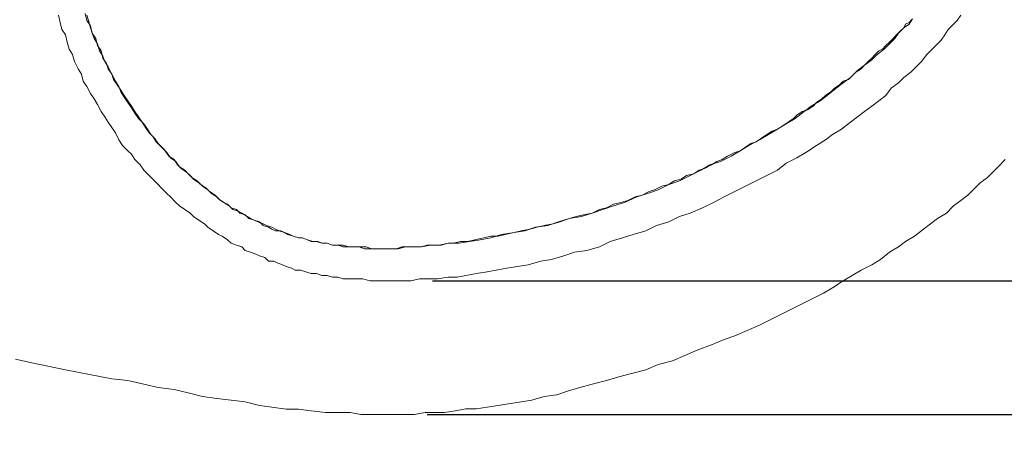
# Model space of a CAD drawing. Units: inches. Extents: x 72 to 9569, y -1199 to 1814.
# Drawn here: x 7730 to 8079, y 615 to 761 of the extents above; entities that cross this region are included whole.
import ezdxf

# ---------------------------------------------------------------- set-up
doc = ezdxf.new("R2010")
doc.units = ezdxf.units.IN
doc.header["$MEASUREMENT"] = 0
doc.layers.add('Dimensions', color=7, linetype='Continuous')
doc.styles.get("Standard").update_dxf_attribs({"font": 'helr45w_0.ttf'})
doc.dimstyles.get("Standard").update_dxf_attribs({"dimscale": 15, "dimtxt": 2.5, "dimasz": 0.8, "dimexe": 1, "dimexo": 1, "dimgap": 1, "dimtad": 2, "dimtih": 1, "dimtoh": 1, "dimdec": 0, "dimzin": 0, "dimdsep": 46, "dimtxsty": 'Standard', "dimblk": 'DOT', "dimcen": 2, "dimclrd": 1, "dimclre": 1, "dimclrt": 1, "dimadec": 0, "dimazin": 0, "dimtfac": 1, "dimtdec": 0, "dimtofl": 0, "dimtmove": 0, "dimatfit": 3, "dimfxl": 1, "dimtolj": 1, "dimtzin": 0, "dimarcsym": 0})

# ---------------------------------------------------------------- blocks, each defined once
blk = doc.blocks.new('_Dot')
at = {"color": 0, "linetype": 'ByBlock', "lineweight": -2}
blk.add_line((-0.5, 0), (-1, 0), dxfattribs=at)
at = {"color": 0, "linetype": 'ByBlock', "const_width": 0.5}
blk.add_lwpolyline([(-0.25, 0, 1), (0.25, 0, 1)], format="xyb", close=True, dxfattribs=at)
blk = doc.blocks.new('*D15')
at = {"layer": 'Defpoints', "color": 0, "transparency": 16777216}
for p in [(7862.12, 940.97), (7861.16, 667.98), (8200.5, 667.98)]:
    blk.add_point(p, dxfattribs=at)
at = {"layer": 'Dimensions', "color": 1, "lineweight": -2, "transparency": 16777216}
for p, q in [((7877.12, 940.97), (8215.5, 940.97)), ((8200.5, 928.97), (8200.5, 679.98)), ((7876.16, 667.98), (8215.5, 667.98))]:
    blk.add_line(p, q, dxfattribs=at)
at = {"layer": 'Dimensions', "color": 1, "lineweight": -2, "transparency": 16777216, "xscale": 12, "yscale": 12, "zscale": 12}
for p, rotation in [((8200.5, 940.97), 90), ((8200.5, 667.98), 270)]:
    blk.add_blockref('_Dot', p, dxfattribs=dict(at, rotation=rotation))
at = {"layer": 'Dimensions', "color": 1, "transparency": 16777216, "insert": (8257.44, 804.48), "char_height": 37.5, "attachment_point": 5}
blk.add_mtext('\\A1;270', dxfattribs=at)
blk = doc.blocks.new('*D16')
at = {"layer": 'Defpoints', "color": 0, "transparency": 16777216}
for p in [(7859.28, 988.99), (7859.28, 620.58), (8318.5, 620.58)]:
    blk.add_point(p, dxfattribs=at)
at = {"layer": 'Dimensions', "color": 1, "lineweight": -2, "transparency": 16777216}
for p, q in [((7874.28, 988.99), (8333.5, 988.99)), ((8318.5, 976.99), (8318.5, 632.58)), ((7874.28, 620.58), (8333.5, 620.58))]:
    blk.add_line(p, q, dxfattribs=at)
at = {"layer": 'Dimensions', "color": 1, "lineweight": -2, "transparency": 16777216, "xscale": 12, "yscale": 12, "zscale": 12}
for p, rotation in [((8318.5, 988.99), 90), ((8318.5, 620.58), 270)]:
    blk.add_blockref('_Dot', p, dxfattribs=dict(at, rotation=rotation))
at = {"layer": 'Dimensions', "color": 1, "transparency": 16777216, "insert": (8375.2, 804.79), "char_height": 37.5, "attachment_point": 5}
blk.add_mtext('\\A1;366', dxfattribs=at)

msp = doc.modelspace()

# ---------------------------------------------------------------- linework, layer by layer
at = {"color": 7, "lineweight": 18}
for p, q in [((7753.43, 760.24), (7752.8, 762.76)), ((7743.95, 759.61), (7743.32, 762.13)), ((7744.58, 757.08), (7743.95, 759.61)), ((7754.05, 760.24), (7753.43, 762.13)), ((7754.7, 758.34), (7753.43, 760.24)), ((7754.7, 757.71), (7754.05, 760.24)), ((8044.1, 758.98), (8043.47, 757.71)), ((8045.37, 758.98), (8043.47, 757.71)), ((8045.37, 759.61), (8044.1, 758.98)), ((8046.63, 760.87), (8045.37, 759.61)), ((8046.63, 760.87), (8045.37, 758.98)), ((8061.16, 758.98), (8059.28, 757.08)), ((8062.43, 760.24), (8061.16, 758.98)), ((8063.7, 762.13), (8062.43, 760.24)), ((7745.85, 755.18), (7744.58, 757.08)), ((7746.48, 752.65), (7745.85, 755.18)), ((7755.32, 755.82), (7754.7, 758.34)), ((7755.32, 755.82), (7754.7, 757.71)), ((7756.59, 753.92), (7755.32, 755.82)), ((7755.96, 753.92), (7755.32, 755.82)), ((8040.95, 755.18), (8039.68, 753.92)), ((8041.59, 755.82), (8040.32, 753.92)), ((8042.21, 756.45), (8040.95, 755.18)), ((8043.47, 757.71), (8041.59, 755.82)), ((8043.47, 757.71), (8042.21, 756.45)), ((8058.01, 755.18), (8056.74, 753.29)), ((8059.28, 757.08), (8058.01, 755.18)), ((7747.12, 750.13), (7746.48, 752.65)), ((7757.22, 752.02), (7755.96, 753.92)), ((7757.22, 751.39), (7756.59, 753.92)), ((7757.86, 749.49), (7757.22, 752.02)), ((8038.42, 752.02), (8036.52, 750.13)), ((8038.42, 752.65), (8037.17, 751.39)), ((8039.68, 753.92), (8038.42, 752.65)), ((8040.32, 753.92), (8038.42, 752.02)), ((8056.74, 753.29), (8054.85, 751.39)), ((7748.37, 748.23), (7747.12, 750.13)), ((7749.01, 745.71), (7748.37, 748.23)), ((7758.49, 749.49), (7757.22, 751.39)), ((7759.13, 747.6), (7757.86, 749.49)), ((7759.13, 746.96), (7758.49, 749.49)), ((8033.36, 748.23), (8032.1, 746.96)), ((8033.99, 748.23), (8032.1, 746.33)), ((8034.62, 749.49), (8033.36, 748.23)), ((8036.52, 750.13), (8033.99, 748.23)), ((8035.9, 750.13), (8034.62, 749.49)), ((8037.17, 751.39), (8035.9, 750.13)), ((8051.69, 748.23), (8049.79, 745.71)), ((8053.6, 750.13), (8051.69, 748.23)), ((8054.85, 751.39), (8053.6, 750.13)), ((7750.28, 743.19), (7749.01, 745.71)), ((7759.75, 745.71), (7759.13, 747.6)), ((7760.39, 745.07), (7759.13, 746.96)), ((7761.01, 743.81), (7759.75, 745.71)), ((7761.01, 743.19), (7760.39, 745.07)), ((8032.1, 746.33), (8029.57, 744.44)), ((8030.83, 745.71), (8029.57, 744.44)), ((8032.1, 746.96), (8030.83, 745.71)), ((8049.79, 745.71), (8047.9, 743.81)), ((7751.54, 741.29), (7750.28, 743.19)), ((7752.17, 738.76), (7751.54, 741.29)), ((7762.27, 741.29), (7761.01, 743.81)), ((7762.27, 741.29), (7761.01, 743.19)), ((7763.55, 738.76), (7762.27, 741.29)), ((7762.91, 739.39), (7762.27, 741.29)), ((8027.06, 742.54), (8024.52, 740.02)), ((8026.41, 741.91), (8025.14, 740.64)), ((8028.31, 743.19), (8026.41, 741.91)), ((8029.57, 744.44), (8027.06, 742.54)), ((8029.57, 744.44), (8028.31, 743.19)), ((8046.01, 741.91), (8043.48, 740.02)), ((8047.9, 743.81), (8046.01, 741.91)), ((7753.43, 736.86), (7752.17, 738.76)), ((7764.17, 737.5), (7762.91, 739.39)), ((7764.81, 736.86), (7763.55, 738.76)), ((8021.98, 738.12), (8019.46, 736.22)), ((8021.98, 738.76), (8020.72, 737.5)), ((8024.52, 740.02), (8021.98, 738.12)), ((8023.89, 739.39), (8021.98, 738.76)), ((8025.14, 740.64), (8023.89, 739.39)), ((8041.59, 738.12), (8039.05, 736.22)), ((8043.48, 740.02), (8041.59, 738.12)), ((7754.7, 734.34), (7753.43, 736.86)), ((7755.96, 732.44), (7754.7, 734.34)), ((7765.43, 735.6), (7764.17, 737.5)), ((7765.43, 734.96), (7764.81, 736.86)), ((7766.7, 733.7), (7765.43, 735.6)), ((7766.7, 733.08), (7765.43, 734.96)), ((8017.56, 734.96), (8015.68, 733.7)), ((8019.46, 736.22), (8016.3, 733.7)), ((8018.83, 736.22), (8017.56, 734.96)), ((8020.72, 737.5), (8018.83, 736.22)), ((8039.05, 736.22), (8037.16, 733.7)), ((7757.22, 730.54), (7755.96, 732.44)), ((7767.97, 731.8), (7766.7, 733.7)), ((7767.97, 731.17), (7766.7, 733.08)), ((7769.23, 729.92), (7767.97, 731.8)), ((7769.23, 729.27), (7767.97, 731.17)), ((8013.78, 731.8), (8010.62, 729.92)), ((8012.51, 731.17), (8011.26, 729.92)), ((8014.41, 732.44), (8012.51, 731.17)), ((8016.3, 733.7), (8013.78, 731.8)), ((8015.68, 733.7), (8014.41, 732.44)), ((8034.63, 731.8), (8032.1, 729.92)), ((8037.16, 733.7), (8034.63, 731.8)), ((7758.49, 728.01), (7757.22, 730.54)), ((7759.76, 726.11), (7758.49, 728.01)), ((7770.49, 728.01), (7769.23, 729.92)), ((7770.49, 727.38), (7769.23, 729.27)), ((7771.75, 726.11), (7770.49, 728.01)), ((7771.75, 725.49), (7770.49, 727.38)), ((8008.08, 728.01), (8004.93, 725.49)), ((8007.46, 728.01), (8005.57, 726.75)), ((8009.35, 728.65), (8007.46, 728.01)), ((8010.62, 729.92), (8008.08, 728.01)), ((8011.26, 729.92), (8009.35, 728.65)), ((8029.57, 728.01), (8027.06, 726.11)), ((8032.1, 729.92), (8029.57, 728.01)), ((7761.01, 724.23), (7759.76, 726.11)), ((7762.28, 722.32), (7761.01, 724.23)), ((7773.02, 724.23), (7771.75, 726.11)), ((7773.66, 723.59), (7771.75, 725.49)), ((7774.29, 722.32), (7773.02, 724.23)), ((8002.4, 724.23), (8000.51, 722.96)), ((8004.93, 725.49), (8001.77, 723.59)), ((8004.29, 725.49), (8002.4, 724.23)), ((8005.57, 726.75), (8004.29, 725.49)), ((8024.52, 724.23), (8021.36, 721.69)), ((8027.06, 726.11), (8024.52, 724.23)), ((7763.55, 720.42), (7762.28, 722.32)), ((7764.8, 717.9), (7763.55, 720.42)), ((7774.92, 721.69), (7773.66, 723.59)), ((7775.54, 720.42), (7774.29, 722.32)), ((7776.18, 719.8), (7774.92, 721.69)), ((7776.81, 719.16), (7775.54, 720.42)), ((7996.71, 721.06), (7994.81, 719.8)), ((7998.61, 721.69), (7995.46, 719.8)), ((7998.61, 721.69), (7996.71, 721.06)), ((8001.77, 723.59), (7998.61, 721.69)), ((8000.51, 722.96), (7998.61, 721.69)), ((8021.36, 721.69), (8018.2, 719.8)), ((7766.07, 716), (7764.8, 717.9)), ((7777.45, 718.54), (7776.18, 719.8)), ((7778.08, 717.28), (7776.81, 719.16)), ((7778.71, 716.63), (7777.45, 718.54)), ((7779.96, 715.38), (7778.08, 717.28)), ((7992.3, 717.9), (7988.5, 716)), ((7991.02, 717.28), (7989.13, 716.63)), ((7992.92, 718.54), (7991.02, 717.28)), ((7995.46, 719.8), (7992.3, 717.9)), ((7994.81, 719.8), (7992.92, 718.54)), ((8015.68, 717.9), (8012.5, 716)), ((8018.2, 719.8), (8015.68, 717.9)), ((7767.97, 714.11), (7766.07, 716)), ((7769.23, 712.85), (7767.97, 714.11)), ((7780.6, 714.74), (7778.71, 716.63)), ((7781.23, 714.11), (7779.96, 715.38)), ((7781.87, 713.48), (7780.6, 714.74)), ((7782.5, 712.21), (7781.23, 714.11)), ((7783.13, 711.59), (7781.87, 713.48)), ((7983.44, 713.48), (7980.92, 712.21)), ((7985.34, 714.11), (7982.18, 712.21)), ((7985.34, 714.11), (7983.44, 713.48)), ((7988.5, 716), (7985.34, 714.11)), ((7987.24, 715.38), (7985.34, 714.11)), ((7989.13, 716.63), (7987.24, 715.38)), ((8008.72, 713.48), (8005.57, 711.59)), ((8012.5, 716), (8008.72, 713.48)), ((7770.49, 710.95), (7769.23, 712.85)), ((7772.39, 709.06), (7770.49, 710.95)), ((7784.39, 710.95), (7782.5, 712.21)), ((7785.03, 710.32), (7783.13, 711.59)), ((7785.65, 709.06), (7784.39, 710.95)), ((7786.3, 708.43), (7785.03, 710.32)), ((7978.4, 710.32), (7974.6, 709.06)), ((7977.12, 710.32), (7975.23, 709.06)), ((7979.02, 710.95), (7977.12, 710.32)), ((7982.18, 712.21), (7978.4, 710.32)), ((7980.92, 712.21), (7979.02, 710.95)), ((8005.57, 711.59), (8001.78, 709.69)), ((8076.96, 708.42), (8079.5, 710.94)), ((7773.65, 707.16), (7772.39, 709.06)), ((7775.54, 705.26), (7773.65, 707.16)), ((7786.92, 707.79), (7785.65, 709.06)), ((7788.18, 707.16), (7786.3, 708.43)), ((7788.82, 706.52), (7786.92, 707.79)), ((7789.45, 705.9), (7788.18, 707.16)), ((7790.09, 705.26), (7788.82, 706.52)), ((7971.44, 707.16), (7967.64, 705.26)), ((7970.81, 707.16), (7968.9, 705.9)), ((7972.7, 707.79), (7970.81, 707.16)), ((7974.6, 709.06), (7971.44, 707.16)), ((7975.23, 709.06), (7972.7, 707.79)), ((7998.61, 707.16), (7994.81, 705.26)), ((8001.78, 709.69), (7998.61, 707.16)), ((8073.17, 704.64), (8075.08, 706.52)), ((8075.08, 706.52), (8076.96, 708.42)), ((7776.82, 704.01), (7775.54, 705.26)), ((7778.71, 702.1), (7776.82, 704.01)), ((7790.72, 704.63), (7789.45, 705.9)), ((7791.34, 704.01), (7790.09, 705.26)), ((7792.6, 703.36), (7790.72, 704.63)), ((7793.24, 702.74), (7791.34, 704.01)), ((7793.87, 702.1), (7792.6, 703.36)), ((7794.51, 701.48), (7793.24, 702.74)), ((7961.96, 703.36), (7960.06, 702.1)), ((7963.86, 703.36), (7960.06, 702.1)), ((7964.48, 704.01), (7961.96, 703.36)), ((7967.64, 705.26), (7963.86, 703.36)), ((7966.38, 705.26), (7964.48, 704.01)), ((7968.9, 705.9), (7966.38, 705.26)), ((7991.02, 703.36), (7987.25, 701.48)), ((7994.81, 705.26), (7991.02, 703.36)), ((8068.12, 700.22), (8070.65, 702.73)), ((8070.65, 702.73), (8073.17, 704.64)), ((7779.97, 700.84), (7778.71, 702.1)), ((7781.87, 698.94), (7779.97, 700.84)), ((7795.76, 700.84), (7793.87, 702.1)), ((7796.4, 700.21), (7794.51, 701.48)), ((7797.02, 699.58), (7795.76, 700.84)), ((7797.66, 698.94), (7796.4, 700.21)), ((7798.93, 698.32), (7797.02, 699.58)), ((7953.11, 699.58), (7950.58, 698.32)), ((7956.27, 700.21), (7952.49, 698.94)), ((7955.01, 700.21), (7953.11, 699.58)), ((7957.53, 701.48), (7955.01, 700.21)), ((7960.06, 702.1), (7956.27, 700.21)), ((7960.06, 702.1), (7957.53, 701.48)), ((7983.44, 699.58), (7979.66, 697.68)), ((7987.25, 701.48), (7983.44, 699.58)), ((8066.23, 698.31), (8068.12, 700.22)), ((7783.13, 697.68), (7781.87, 698.94)), ((7785.02, 695.78), (7783.13, 697.68)), ((7786.29, 694.52), (7785.02, 695.78)), ((7799.57, 697.68), (7797.66, 698.94)), ((7800.19, 697.05), (7798.93, 698.32)), ((7800.83, 696.41), (7799.57, 697.68)), ((7802.09, 695.78), (7800.19, 697.05)), ((7802.09, 695.78), (7800.83, 696.41)), ((7803.36, 695.15), (7802.09, 695.78)), ((7803.99, 694.52), (7802.09, 695.78)), ((7943, 695.78), (7940.47, 695.15)), ((7944.27, 695.78), (7940.47, 694.52)), ((7945.53, 696.41), (7943, 695.78)), ((7948.69, 697.68), (7944.27, 695.78)), ((7948.06, 697.68), (7945.53, 696.41)), ((7950.58, 698.32), (7948.06, 697.68)), ((7952.49, 698.94), (7948.69, 697.68)), ((7975.87, 695.78), (7972.07, 693.89)), ((7979.66, 697.68), (7975.87, 695.78)), ((8061.17, 694.53), (8063.7, 696.41)), ((8063.7, 696.41), (8066.23, 698.31)), ((7788.18, 693.26), (7786.29, 694.52)), ((7790.09, 691.99), (7788.18, 693.26)), ((7804.62, 693.89), (7803.36, 695.15)), ((7805.25, 693.26), (7803.99, 694.52)), ((7806.51, 693.26), (7804.62, 693.89)), ((7807.13, 692.63), (7805.25, 693.26)), ((7807.78, 691.99), (7806.51, 693.26)), ((7808.4, 691.99), (7807.13, 692.63)), ((7935.42, 693.26), (7932.89, 691.99)), ((7936.68, 693.26), (7932.89, 691.99)), ((7937.95, 693.89), (7935.42, 693.26)), ((7940.47, 694.52), (7936.68, 693.26)), ((7940.47, 695.15), (7937.95, 693.89)), ((7972.07, 693.89), (7967.64, 691.99)), ((8058.65, 691.99), (8061.17, 694.53)), ((7791.34, 690.73), (7790.09, 691.99)), ((7793.24, 689.47), (7791.34, 690.73)), ((7795.14, 688.21), (7793.24, 689.47)), ((7809.67, 691.36), (7807.78, 691.99)), ((7810.3, 690.73), (7808.4, 691.99)), ((7810.93, 690.09), (7809.67, 691.36)), ((7811.56, 690.09), (7810.3, 690.73)), ((7812.83, 689.47), (7810.93, 690.09)), ((7812.83, 689.47), (7811.56, 690.09)), ((7814.09, 688.83), (7812.83, 689.47)), ((7814.73, 688.83), (7812.83, 689.47)), ((7816, 688.21), (7814.09, 688.83)), ((7816, 687.57), (7814.73, 688.83)), ((7920.88, 688.83), (7917.1, 687.57)), ((7921.52, 688.83), (7918.99, 688.21)), ((7924.67, 690.09), (7920.88, 688.83)), ((7924.67, 690.09), (7921.52, 688.83)), ((7927.2, 690.73), (7924.67, 690.09)), ((7929.1, 690.73), (7924.67, 690.09)), ((7929.73, 691.36), (7927.2, 690.73)), ((7932.89, 691.99), (7929.1, 690.73)), ((7932.89, 691.99), (7929.73, 691.36)), ((7960.06, 688.83), (7955.65, 687.57)), ((7963.86, 690.73), (7960.06, 688.83)), ((7967.64, 691.99), (7963.86, 690.73)), ((8052.96, 688.2), (8055.48, 690.1)), ((8055.48, 690.1), (8058.65, 691.99)), ((7796.4, 686.94), (7795.14, 688.21)), ((7798.29, 685.68), (7796.4, 686.94)), ((7800.19, 684.41), (7798.29, 685.68)), ((7817.25, 687.57), (7816, 688.21)), ((7817.89, 686.94), (7816, 687.57)), ((7819.15, 686.94), (7817.25, 687.57)), ((7819.15, 686.31), (7817.89, 686.94)), ((7820.42, 686.31), (7819.15, 686.94)), ((7820.42, 685.68), (7819.15, 686.31)), ((7821.68, 685.68), (7820.42, 686.31)), ((7822.31, 685.68), (7820.42, 685.68)), ((7823.57, 685.04), (7821.68, 685.68)), ((7823.57, 685.04), (7822.31, 685.68)), ((7907.62, 685.68), (7905.09, 685.04)), ((7908.88, 685.68), (7905.09, 685.04)), ((7910.77, 686.31), (7907.62, 685.68)), ((7912.67, 686.94), (7908.88, 685.68)), ((7913.31, 686.94), (7910.77, 686.31)), ((7917.1, 687.57), (7912.67, 686.94)), ((7915.83, 687.57), (7913.31, 686.94)), ((7918.99, 688.21), (7915.83, 687.57)), ((7951.84, 685.68), (7947.42, 684.41)), ((7955.65, 687.57), (7951.84, 685.68)), ((8047.27, 683.77), (8050.43, 686.3)), ((8050.43, 686.3), (8052.96, 688.2)), ((7801.45, 683.78), (7800.19, 684.41)), ((7803.36, 682.52), (7801.45, 683.78)), ((7804.62, 681.25), (7803.36, 682.52)), ((7824.84, 684.41), (7823.57, 685.04)), ((7825.48, 684.41), (7823.57, 685.04)), ((7826.73, 683.78), (7824.84, 684.41)), ((7826.73, 683.78), (7825.48, 684.41)), ((7828.62, 683.15), (7826.73, 683.78)), ((7828.62, 683.15), (7826.73, 683.78)), ((7829.9, 683.15), (7828.62, 683.15)), ((7829.9, 683.15), (7828.62, 683.15)), ((7831.79, 682.52), (7829.9, 683.15)), ((7831.79, 682.52), (7829.9, 683.15)), ((7833.69, 681.89), (7831.79, 682.52)), ((7833.04, 681.89), (7831.79, 682.52)), ((7834.95, 681.89), (7833.04, 681.89)), ((7835.58, 681.89), (7833.69, 681.89)), ((7836.84, 681.25), (7834.95, 681.89)), ((7836.84, 681.25), (7835.58, 681.89)), ((7886.13, 681.89), (7883.61, 681.25)), ((7889.29, 681.89), (7885.49, 681.25)), ((7888.66, 681.89), (7886.13, 681.89)), ((7891.19, 682.52), (7888.66, 681.89)), ((7893.08, 682.52), (7889.29, 681.89)), ((7894.34, 683.15), (7891.19, 682.52)), ((7896.87, 683.15), (7893.08, 682.52)), ((7896.87, 683.78), (7894.34, 683.15)), ((7900.67, 684.41), (7896.87, 683.15)), ((7899.41, 683.78), (7896.87, 683.78)), ((7901.93, 684.41), (7899.41, 683.78)), ((7905.09, 685.04), (7900.67, 684.41)), ((7905.09, 685.04), (7901.93, 684.41)), ((7939.21, 681.89), (7935.43, 679.99)), ((7943.64, 683.15), (7939.21, 681.89)), ((7947.42, 684.41), (7943.64, 683.15)), ((8041.58, 679.99), (8044.11, 681.88)), ((8044.11, 681.88), (8047.27, 683.77)), ((7806.5, 680.62), (7804.62, 681.25)), ((7808.41, 679.99), (7806.5, 680.62)), ((7809.67, 678.72), (7808.41, 679.99)), ((7811.56, 678.1), (7809.67, 678.72)), ((7838.74, 681.25), (7836.84, 681.25)), ((7838.74, 681.25), (7836.84, 681.25)), ((7840.63, 680.62), (7838.74, 681.25)), ((7840.63, 680.62), (7838.74, 681.25)), ((7844.42, 680.62), (7840.63, 680.62)), ((7842.54, 680.62), (7840.63, 680.62)), ((7844.42, 679.99), (7842.54, 680.62)), ((7846.32, 679.99), (7844.42, 680.62)), ((7850.11, 679.99), (7844.42, 679.99)), ((7852.64, 679.99), (7846.32, 679.99)), ((7852.01, 679.35), (7850.11, 679.99)), ((7864.01, 679.35), (7852.01, 679.35)), ((7854.53, 679.35), (7852.64, 679.99)), ((7863.38, 679.35), (7854.53, 679.35)), ((7865.28, 679.99), (7863.38, 679.35)), ((7866.54, 679.99), (7864.01, 679.35)), ((7872.23, 679.99), (7865.28, 679.99)), ((7872.23, 679.99), (7866.54, 679.99)), ((7874.13, 680.62), (7872.23, 679.99)), ((7875.39, 680.62), (7872.23, 679.99)), ((7879.18, 680.62), (7874.13, 680.62)), ((7878.55, 680.62), (7875.39, 680.62)), ((7881.71, 681.25), (7878.55, 680.62)), ((7881.71, 681.25), (7879.18, 680.62)), ((7883.61, 681.25), (7881.71, 681.25)), ((7885.49, 681.25), (7881.71, 681.25)), ((7931, 678.72), (7926.58, 678.1)), ((7935.43, 679.99), (7931, 678.72)), ((8038.42, 678.09), (8041.58, 679.99)), ((7813.46, 677.46), (7811.56, 678.1)), ((7814.73, 676.83), (7813.46, 677.46)), ((7816.62, 676.2), (7814.73, 676.83)), ((7817.88, 674.93), (7816.62, 676.2)), ((7819.78, 674.93), (7817.88, 674.93)), ((7821.05, 674.3), (7819.78, 674.93)), ((7914.56, 674.93), (7910.14, 673.67)), ((7918.36, 675.57), (7914.56, 674.93)), ((7922.78, 676.83), (7918.36, 675.57)), ((7926.58, 678.1), (7922.78, 676.83)), ((8032.1, 673.67), (8035.26, 675.57)), ((8035.26, 675.57), (8038.42, 678.09)), ((7822.94, 673.67), (7821.05, 674.3)), ((7824.2, 673.03), (7822.94, 673.67)), ((7826.1, 672.41), (7824.2, 673.03)), ((7827.36, 671.77), (7826.1, 672.41)), ((7829.26, 671.77), (7827.36, 671.77)), ((7831.16, 671.14), (7829.26, 671.77)), ((7898.76, 671.77), (7895.61, 671.14)), ((7902.56, 672.41), (7898.76, 671.77)), ((7906.35, 673.03), (7902.56, 672.41)), ((7910.14, 673.67), (7906.35, 673.03)), ((8025.15, 669.88), (8028.31, 671.77)), ((8028.31, 671.77), (8032.1, 673.67)), ((7833.05, 670.51), (7831.16, 671.14)), ((7834.95, 670.51), (7833.05, 670.51)), ((7836.84, 669.87), (7834.95, 670.51)), ((7838.74, 669.87), (7836.84, 669.87)), ((7840.63, 669.24), (7838.74, 669.87)), ((7842.53, 669.24), (7840.63, 669.24)), ((7844.43, 668.61), (7842.53, 669.24)), ((7851.38, 668.61), (7844.43, 668.61)), ((7853.9, 667.98), (7851.38, 668.61)), ((7868.43, 667.98), (7853.9, 667.98)), ((7871.59, 668.61), (7868.43, 667.98)), ((7877.92, 668.61), (7871.59, 668.61)), ((7881.7, 669.24), (7877.92, 668.61)), ((7884.87, 669.24), (7881.7, 669.24)), ((7888.03, 669.87), (7884.87, 669.24)), ((7891.82, 670.51), (7888.03, 669.87)), ((7895.61, 671.14), (7891.82, 670.51)), ((8018.21, 665.45), (8021.99, 667.98)), ((8021.99, 667.98), (8025.15, 669.88)), ((8015.04, 663.55), (8018.21, 665.45)), ((8007.46, 659.77), (8011.25, 661.66)), ((8011.25, 661.66), (8015.04, 663.55)), ((7999.87, 655.97), (8003.66, 657.87)), ((8003.66, 657.87), (8007.46, 659.77)), ((7992.3, 652.18), (7996.09, 654.09)), ((7996.09, 654.09), (7999.87, 655.97)), ((7983.45, 648.4), (7987.88, 650.28)), ((7987.88, 650.28), (7992.3, 652.18)), ((7975.23, 645.24), (7979.66, 647.14)), ((7979.66, 647.14), (7983.45, 648.4)), ((7965.76, 641.44), (7970.18, 643.33)), ((7970.18, 643.33), (7975.23, 645.24)), ((7728.14, 640.18), (7733.84, 638.91)), ((7961.34, 639.55), (7965.76, 641.44)), ((7733.84, 638.91), (7739.52, 637.64)), ((7739.52, 637.64), (7745.86, 636.39)), ((7745.85, 636.38), (7762.28, 633.22)), ((7946.79, 635.12), (7951.84, 636.38)), ((7951.84, 636.38), (7956.27, 638.29)), ((7956.27, 638.29), (7961.34, 639.55)), ((7762.27, 633.22), (7767.97, 632.59)), ((7937.94, 632.6), (7942.37, 633.86)), ((7942.37, 633.86), (7946.79, 635.12)), ((7767.97, 632.59), (7773.65, 631.33)), ((7773.65, 631.33), (7778.72, 630.07)), ((7778.72, 630.07), (7784.4, 629.44)), ((7784.4, 629.44), (7789.44, 628.17)), ((7924.05, 628.79), (7928.47, 630.06)), ((7928.47, 630.06), (7932.89, 631.34)), ((7932.89, 631.34), (7937.94, 632.6)), ((7789.44, 628.17), (7794.52, 626.91)), ((7794.52, 626.91), (7799.56, 626.27)), ((7799.56, 626.27), (7804.63, 625.64)), ((7911.41, 625.64), (7915.83, 626.92)), ((7915.83, 626.92), (7920.26, 627.54)), ((7920.26, 627.54), (7924.05, 628.79)), ((7804.63, 625.64), (7809.67, 625.02)), ((7809.67, 625.02), (7814.73, 623.75)), ((7814.73, 623.75), (7819.15, 623.12)), ((7819.15, 623.12), (7824.2, 622.48)), ((7824.2, 622.48), (7828.62, 622.48)), ((7828.62, 622.48), (7833.05, 621.85)), ((7884.24, 621.85), (7888.03, 622.49)), ((7888.03, 622.49), (7891.82, 622.49)), ((7891.82, 622.49), (7895.61, 623.12)), ((7895.61, 623.12), (7899.41, 623.75)), ((7899.41, 623.75), (7903.19, 624.37)), ((7903.19, 624.37), (7907.61, 625.02)), ((7907.61, 625.02), (7911.41, 625.64)), ((7833.05, 621.85), (7838.11, 621.22)), ((7838.11, 621.22), (7846.95, 621.22)), ((7846.95, 621.22), (7850.75, 620.59)), ((7850.75, 620.59), (7863.39, 620.59)), ((7863.39, 620.58), (7869.71, 620.58)), ((7869.71, 620.58), (7873.5, 621.23)), ((7873.5, 621.23), (7880.44, 621.23)), ((7880.44, 621.23), (7884.24, 621.85))]:
    msp.add_line(p, q, dxfattribs=at)

# ---------------------------------------------------------------- dimensions: what is measured, and where the dimension line sits
at = {"layer": 'Dimensions'}
for base, p1, p2, text, picture, middle in [((8318.5, 620.58), (7859.28, 988.99), (7859.28, 620.58), '366', '*D16', (8375.2, 804.79)), ((8200.5, 667.98), (7862.12, 940.97), (7861.16, 667.98), '270', '*D15', (8257.44, 804.48))]:
    dim = msp.add_linear_dim(base=base, p1=p1, p2=p2, angle=90, text=text, dimstyle='Standard', dxfattribs=at)
    dim.commit()
    dim.dimension.update_dxf_attribs({"geometry": picture, "text_midpoint": middle})

doc.saveas('drawing.dxf')
